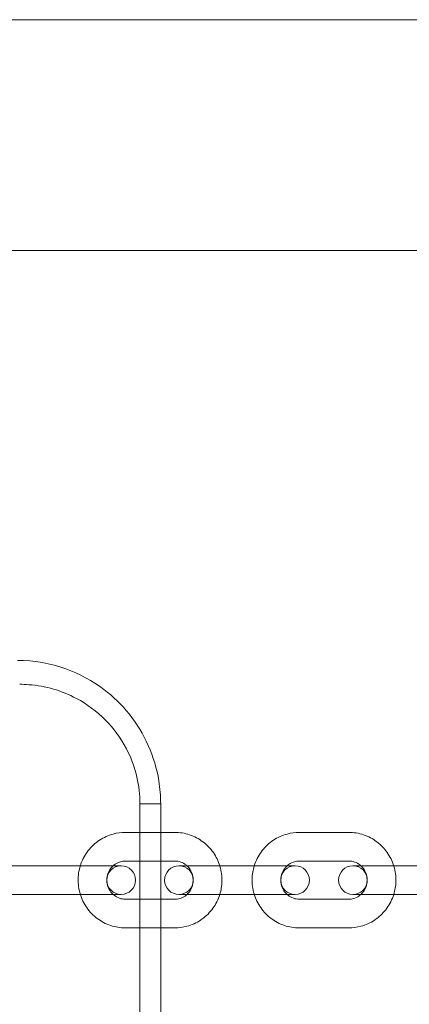
# Model space of a CAD drawing. Units: millimetres. Extents: x -2271 to 4457, y -9382 to 99.
# Drawn here: x 926 to 1008, y -2977 to -2771 of the extents above; entities that cross this region are included whole.
import ezdxf

# ---------------------------------------------------------------- set-up
doc = ezdxf.new("R2010")
doc.units = ezdxf.units.MM

# ---------------------------------------------------------------- blocks, each defined once
blk = doc.blocks.new('A$C1C5D37C3')
at = {"color": 0, "linetype": 'Continuous', "lineweight": 0}
for p, q in [((991.27, 674.08), (-254.09, 674.08)), ((991.27, 625.78), (-254.09, 625.78)), ((210.59, 509.93), (206.24, 509.93)), ((210.59, 509.93), (206.24, 509.93)), ((206.24, 129.93), (206.24, 509.93)), ((206.24, 129.93), (206.24, 509.93)), ((210.59, 129.93), (210.59, 509.93)), ((210.59, 129.93), (210.59, 509.93)), ((203.19, 503.93), (210.59, 503.93)), ((210.59, 503.93), (213.53, 503.93)), ((239.63, 503.93), (249.97, 503.93)), ((177.97, 496.93), (186.19, 496.93)), ((186.19, 496.93), (196.53, 496.93)), ((196.53, 496.93), (202.31, 496.93)), ((203.19, 497.93), (210.59, 497.93)), ((210.59, 497.93), (213.53, 497.93)), ((214.41, 496.93), (222.63, 496.93)), ((222.63, 496.93), (232.97, 496.93)), ((232.97, 496.93), (238.75, 496.93)), ((239.63, 497.93), (249.97, 497.93)), ((250.85, 496.93), (259.07, 496.93)), ((259.07, 496.93), (269.41, 496.93)), ((186.19, 490.93), (177.97, 490.93)), ((186.19, 490.93), (196.53, 490.93)), ((202.31, 490.93), (196.53, 490.93)), ((222.63, 490.93), (214.41, 490.93)), ((222.63, 490.93), (232.97, 490.93)), ((238.75, 490.93), (232.97, 490.93)), ((259.07, 490.93), (250.85, 490.93)), ((259.07, 490.93), (269.41, 490.93)), ((210.59, 489.93), (203.19, 489.93)), ((213.53, 489.93), (210.59, 489.93)), ((249.97, 489.93), (239.63, 489.93)), ((210.59, 483.93), (203.19, 483.93)), ((213.53, 483.93), (210.59, 483.93)), ((249.97, 483.93), (239.63, 483.93))]:
    blk.add_line(p, q, dxfattribs=at)
for centre, start, end in [((202.31, 493.93), 90, 270), ((202.31, 493.93), 270, 90), ((214.41, 493.93), 90, 270), ((214.41, 493.93), 270, 90), ((238.75, 493.93), 90, 270), ((238.75, 493.93), 270, 90), ((250.85, 493.93), 90, 270), ((250.85, 493.93), 270, 90)]:
    blk.add_arc(centre, 3, start, end, dxfattribs=at)
for points, knots in [([(210.59, 509.93), (210.59, 511.53), (210.46, 513.13), (210.21, 514.71), (209.38, 519.82), (207.19, 524.72), (203.97, 528.73), (202.42, 530.65), (200.64, 532.38), (198.67, 533.86), (196.28, 535.68), (193.56, 537.15), (190.72, 538.17), (187.48, 539.33), (184.04, 539.93), (180.59, 539.93)], [133.437342, 133.437342, 133.437342, 133.437342, 137.421619, 137.421619, 137.421619, 150.305221, 150.305221, 150.305221, 156.480222, 156.480222, 156.480222, 164.028921, 164.028921, 164.028921, 172.625079, 172.625079, 172.625079, 172.625079]), ([(210.59, 509.93), (210.59, 511.53), (210.46, 513.13), (210.21, 514.71), (209.38, 519.82), (207.19, 524.72), (203.97, 528.73), (202.42, 530.65), (200.64, 532.38), (198.67, 533.86), (196.28, 535.68), (193.56, 537.15), (190.72, 538.17), (187.48, 539.33), (184.04, 539.93), (180.59, 539.93)], [133.437342, 133.437342, 133.437342, 133.437342, 137.421619, 137.421619, 137.421619, 150.305221, 150.305221, 150.305221, 156.480222, 156.480222, 156.480222, 164.028921, 164.028921, 164.028921, 172.625079, 172.625079, 172.625079, 172.625079]), ([(206.24, 509.93), (206.24, 510.16), (206.24, 510.39), (206.13, 514.38), (205.14, 518.13), (202.25, 523.67), (200.75, 525.71), (197.2, 529.27), (195.17, 530.78), (189.86, 533.61), (186.46, 534.59), (182.34, 534.9), (181.69, 534.93), (181.05, 534.93)], [133.437342, 133.437342, 133.437342, 133.437342, 134.118693, 134.118693, 145.342107, 145.342107, 152.856225, 152.856225, 160.370342, 160.370342, 170.717009, 170.717009, 172.625079, 172.625079, 172.625079, 172.625079]), ([(206.24, 509.93), (206.24, 510.16), (206.24, 510.39), (206.13, 514.38), (205.14, 518.13), (202.25, 523.67), (200.75, 525.71), (197.2, 529.27), (195.17, 530.78), (189.86, 533.61), (186.46, 534.59), (182.34, 534.9), (181.69, 534.93), (181.05, 534.93)], [133.437342, 133.437342, 133.437342, 133.437342, 134.118693, 134.118693, 145.342107, 145.342107, 152.856225, 152.856225, 160.370342, 160.370342, 170.717009, 170.717009, 172.625079, 172.625079, 172.625079, 172.625079]), ([(203.19, 483.93), (202.14, 483.93), (201.09, 484.1), (199.09, 484.77), (198.15, 485.26), (196.46, 486.53), (195.71, 487.3), (194.5, 489.04), (194.03, 490.01), (193.42, 492.05), (193.27, 493.13), (193.33, 495.27), (193.53, 496.33), (194.25, 498.34), (194.77, 499.29), (196.09, 500.97), (196.88, 501.7), (198.64, 502.87), (199.62, 503.31), (201.47, 503.81), (202.33, 503.93), (203.19, 503.93)], [3.141593, 3.141593, 3.141593, 3.141593, 3.459079, 3.459079, 3.777074, 3.777074, 4.096375, 4.096375, 4.417238, 4.417238, 4.739304, 4.739304, 5.061767, 5.061767, 5.383678, 5.383678, 5.704281, 5.704281, 6.023313, 6.023313, 6.283185, 6.283185, 6.283185, 6.283185]), ([(213.53, 503.93), (214.59, 503.93), (215.64, 503.76), (217.63, 503.09), (218.58, 502.59), (220.27, 501.33), (221.02, 500.56), (222.21, 498.84), (222.67, 497.91), (222.97, 496.93)], [0, 0, 0, 0, 0.317486, 0.317486, 0.635481, 0.635481, 0.954782, 0.954782, 1.264792, 1.264792, 1.264792, 1.264792]), ([(230.19, 496.93), (230.24, 497.07), (230.28, 497.2), (230.69, 498.34), (231.21, 499.29), (232.53, 500.97), (233.31, 501.7), (235.08, 502.87), (236.06, 503.31), (237.91, 503.81), (238.77, 503.93), (239.63, 503.93)], [5.018393, 5.018393, 5.018393, 5.018393, 5.061767, 5.061767, 5.383678, 5.383678, 5.704281, 5.704281, 6.023313, 6.023313, 6.283185, 6.283185, 6.283185, 6.283185]), ([(249.97, 503.93), (251.02, 503.93), (252.07, 503.76), (254.07, 503.09), (255.02, 502.59), (256.71, 501.33), (257.45, 500.56), (258.65, 498.84), (259.1, 497.91), (259.41, 496.93)], [0, 0, 0, 0, 0.317486, 0.317486, 0.635481, 0.635481, 0.954782, 0.954782, 1.264792, 1.264792, 1.264792, 1.264792]), ([(203.19, 489.93), (202.77, 489.93), (202.35, 490), (201.54, 490.28), (201.17, 490.49), (200.5, 491.01), (200.21, 491.33), (199.74, 492.03), (199.56, 492.42), (199.34, 493.24), (199.29, 493.66), (199.32, 494.5), (199.4, 494.92), (199.68, 495.7), (199.88, 496.07), (200.39, 496.74), (200.7, 497.03), (201.39, 497.5), (201.77, 497.68), (202.5, 497.88), (202.85, 497.93), (203.19, 497.93)], [3.141593, 3.141593, 3.141593, 3.141593, 3.472085, 3.472085, 3.800102, 3.800102, 4.122268, 4.122268, 4.438342, 4.438342, 4.750329, 4.750329, 5.061145, 5.061145, 5.373857, 5.373857, 5.691172, 5.691172, 6.014651, 6.014651, 6.283185, 6.283185, 6.283185, 6.283185]), ([(213.53, 497.93), (213.96, 497.93), (214.38, 497.86), (215.18, 497.58), (215.56, 497.37), (215.97, 497.05), (216.04, 496.99), (216.11, 496.93)], [0, 0, 0, 0, 0.3304926, 0.3304926, 0.6585089, 0.6585089, 0.7284855, 0.7284855, 0.7284855, 0.7284855]), ([(216.11, 496.93), (216.35, 496.71), (216.57, 496.45), (216.99, 495.82), (217.17, 495.43), (217.39, 494.62), (217.44, 494.19), (217.41, 493.36), (217.33, 492.94), (217.05, 492.15), (216.84, 491.78), (216.45, 491.26), (216.28, 491.09), (216.11, 490.93)], [0.728486, 0.728486, 0.728486, 0.728486, 0.980675, 0.980675, 1.29675, 1.29675, 1.608736, 1.608736, 1.919553, 1.919553, 2.232264, 2.232264, 2.413107, 2.413107, 2.413107, 2.413107]), ([(222.97, 496.93), (222.98, 496.89), (222.99, 496.86), (223.31, 495.8), (223.45, 494.73), (223.4, 492.73), (223.25, 491.81), (222.97, 490.93)], [1.264792, 1.264792, 1.264792, 1.264792, 1.2756451, 1.2756451, 1.5977111, 1.5977111, 1.8768006, 1.8768006, 1.8768006, 1.8768006]), ([(230.19, 490.93), (230.18, 490.96), (230.17, 491), (229.85, 492.05), (229.71, 493.13), (229.77, 495.12), (229.92, 496.04), (230.19, 496.93)], [4.4063847, 4.4063847, 4.4063847, 4.4063847, 4.4172377, 4.4172377, 4.7393037, 4.7393037, 5.0183933, 5.0183933, 5.0183933, 5.0183933]), ([(237.06, 490.93), (236.81, 491.15), (236.59, 491.4), (236.18, 492.03), (236, 492.42), (235.77, 493.24), (235.72, 493.66), (235.76, 494.5), (235.84, 494.92), (236.12, 495.7), (236.32, 496.07), (236.72, 496.59), (236.88, 496.77), (237.06, 496.93)], [3.870078, 3.870078, 3.870078, 3.870078, 4.122268, 4.122268, 4.438342, 4.438342, 4.750329, 4.750329, 5.061145, 5.061145, 5.373857, 5.373857, 5.5547, 5.5547, 5.5547, 5.5547]), ([(237.06, 496.93), (237.19, 497.05), (237.33, 497.16), (237.82, 497.5), (238.21, 497.68), (238.94, 497.88), (239.29, 497.93), (239.63, 497.93)], [5.5546998, 5.5546998, 5.5546998, 5.5546998, 5.6911725, 5.6911725, 6.0146513, 6.0146513, 6.2831853, 6.2831853, 6.2831853, 6.2831853]), ([(249.97, 497.93), (250.4, 497.93), (250.82, 497.86), (251.62, 497.58), (252, 497.37), (252.41, 497.05), (252.48, 496.99), (252.55, 496.93)], [0, 0, 0, 0, 0.3304926, 0.3304926, 0.6585089, 0.6585089, 0.7284855, 0.7284855, 0.7284855, 0.7284855]), ([(252.55, 496.93), (252.79, 496.71), (253.01, 496.45), (253.43, 495.82), (253.6, 495.43), (253.83, 494.62), (253.88, 494.19), (253.85, 493.36), (253.77, 492.94), (253.48, 492.15), (253.28, 491.78), (252.88, 491.26), (252.72, 491.09), (252.55, 490.93)], [0.728486, 0.728486, 0.728486, 0.728486, 0.980675, 0.980675, 1.29675, 1.29675, 1.608736, 1.608736, 1.919553, 1.919553, 2.232264, 2.232264, 2.413107, 2.413107, 2.413107, 2.413107]), ([(259.41, 496.93), (259.42, 496.89), (259.43, 496.86), (259.75, 495.8), (259.89, 494.73), (259.84, 492.73), (259.68, 491.81), (259.41, 490.93)], [1.264792, 1.264792, 1.264792, 1.264792, 1.2756451, 1.2756451, 1.5977111, 1.5977111, 1.8768006, 1.8768006, 1.8768006, 1.8768006]), ([(216.11, 490.93), (215.98, 490.81), (215.84, 490.7), (215.34, 490.36), (214.96, 490.18), (214.22, 489.98), (213.88, 489.93), (213.53, 489.93)], [2.4131071, 2.4131071, 2.4131071, 2.4131071, 2.5495798, 2.5495798, 2.8730586, 2.8730586, 3.1415927, 3.1415927, 3.1415927, 3.1415927]), ([(222.97, 490.93), (222.93, 490.79), (222.88, 490.65), (222.47, 489.51), (221.95, 488.57), (220.64, 486.89), (219.85, 486.16), (218.08, 484.98), (217.11, 484.54), (215.26, 484.04), (214.39, 483.93), (213.53, 483.93)], [1.876801, 1.876801, 1.876801, 1.876801, 1.920175, 1.920175, 2.242085, 2.242085, 2.562688, 2.562688, 2.88172, 2.88172, 3.141593, 3.141593, 3.141593, 3.141593]), ([(239.63, 483.93), (238.58, 483.93), (237.53, 484.1), (235.53, 484.77), (234.58, 485.26), (232.89, 486.53), (232.15, 487.3), (230.96, 489.01), (230.5, 489.95), (230.19, 490.93)], [3.141593, 3.141593, 3.141593, 3.141593, 3.459079, 3.459079, 3.777074, 3.777074, 4.096375, 4.096375, 4.406385, 4.406385, 4.406385, 4.406385]), ([(239.63, 489.93), (239.21, 489.93), (238.78, 490), (237.98, 490.28), (237.6, 490.49), (237.19, 490.81), (237.12, 490.87), (237.06, 490.93)], [3.1415927, 3.1415927, 3.1415927, 3.1415927, 3.4720853, 3.4720853, 3.8001016, 3.8001016, 3.8700782, 3.8700782, 3.8700782, 3.8700782]), ([(252.55, 490.93), (252.41, 490.81), (252.27, 490.7), (251.78, 490.36), (251.39, 490.18), (250.66, 489.98), (250.32, 489.93), (249.97, 489.93)], [2.4131071, 2.4131071, 2.4131071, 2.4131071, 2.5495798, 2.5495798, 2.8730586, 2.8730586, 3.1415927, 3.1415927, 3.1415927, 3.1415927]), ([(259.41, 490.93), (259.37, 490.79), (259.32, 490.65), (258.91, 489.51), (258.39, 488.57), (257.08, 486.89), (256.29, 486.16), (254.52, 484.98), (253.55, 484.54), (251.69, 484.04), (250.83, 483.93), (249.97, 483.93)], [1.876801, 1.876801, 1.876801, 1.876801, 1.920175, 1.920175, 2.242085, 2.242085, 2.562688, 2.562688, 2.88172, 2.88172, 3.141593, 3.141593, 3.141593, 3.141593])]:
    blk.add_open_spline(points, degree=3, knots=knots, dxfattribs=at)

msp = doc.modelspace()

# ---------------------------------------------------------------- block references
msp.add_blockref('A$C1C5D37C3', (745.1, -3444.7))

doc.saveas('drawing.dxf')
